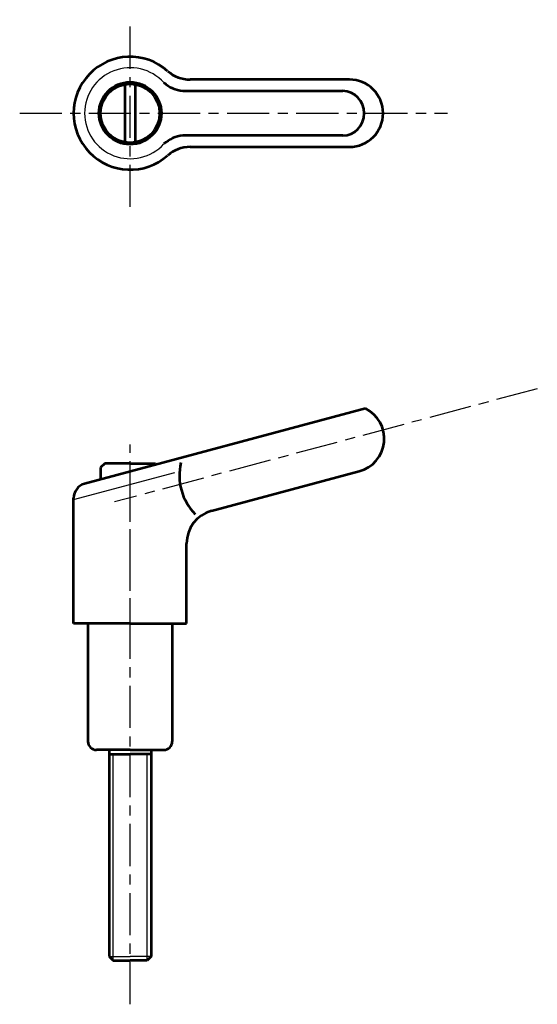
# Model space of a CAD drawing. Extents: x 167 to 228, y 93 to 210.
import ezdxf

# ---------------------------------------------------------------- set-up
doc = ezdxf.new("R2010")
doc.units = 0
doc.linetypes.add('ITTEN1', pattern=[8.2, 5, -1, 1.2, -1])
doc.layers.get('0').update_dxf_attribs({"linetype": 'CONTINUOUS', "lineweight": 30})
doc.layers.add('1', color=1, linetype='ITTEN1', lineweight=30)
doc.layers.add('3', color=5, linetype='CONTINUOUS', lineweight=53)

msp = doc.modelspace()

# ---------------------------------------------------------------- linework, layer by layer
for p, q in [((173.3, 152.71), (185.29, 155.92)), ((178, 98), (178, 122.5)), ((182, 98), (182, 122.5)), ((177.5, 98.5), (180, 98.5)), ((182.5, 98.5), (180, 98.5))]:
    msp.add_line(p, q)
msp.add_arc((180, 198.57), 5.4, 42.3356, 317.6644)
at = {"layer": '1'}
for p, q in [((180, 187.45), (180, 209.68)), ((166.9, 198.57), (217.66, 198.57)), ((228.29, 165.87), (178.15, 152.44)), ((180, 135.88), (180, 159.25)), ((180, 92.81), (180, 152.5))]:
    msp.add_line(p, q, dxfattribs=at)
at = {"layer": '3'}
for p, q in [((206, 202.57), (187.11, 202.57)), ((179.4, 195.12), (179.4, 202.02)), ((180.6, 202.02), (180.6, 195.12)), ((186.24, 201.22), (205.22, 201.22)), ((205.22, 195.92), (186.24, 195.92)), ((187.11, 194.57), (206, 194.57)), ((207.92, 163.52), (174.6, 154.59)), ((177, 157.01), (176.5, 156.51)), ((180, 157.01), (177, 157.01)), ((180, 157.01), (183, 157.01)), ((183, 157.01), (183.13, 156.88)), ((176.5, 156.51), (176.5, 155.1)), ((189.66, 151.38), (207.17, 156.07)), ((173.3, 138), (173.3, 152.9)), ((186.7, 138), (186.7, 147.52)), ((180, 138), (173.3, 138)), ((175, 138), (175, 124)), ((180, 138), (186.7, 138)), ((185, 138), (185, 124)), ((180, 123), (176, 123)), ((177.5, 123), (177.5, 98.5)), ((180, 123), (184, 123)), ((182.5, 123), (182.5, 98.5)), ((177.5, 122.5), (180, 122.5)), ((182.5, 122.5), (180, 122.5)), ((177.5, 98.5), (178, 98)), ((182.5, 98.5), (182, 98)), ((178, 98), (180, 98)), ((182, 98), (180, 98))]:
    msp.add_line(p, q, dxfattribs=at)
for radius in [3.7, 3.5]:
    msp.add_circle((180, 198.57), radius, dxfattribs=at)
for centre, radius, start, end in [((180, 198.57), 6.7, 48.3884, 311.6116), ((187.11, 206.57), 4, 228.3884, 270), ((186.65, 205.2), 4, 228.3884, 264.1798), ((206, 198.57), 4, 270, 90), ((186.65, 191.94), 4, 95.8202, 131.6116), ((187.11, 190.57), 4, 90, 131.6116), ((206.14, 159.94), 4, 285, 63.5904), ((192.37, 155.57), 6.53, 166.4517, 224.6516), ((175.05, 152.9), 1.75, 105, 180), ((190.7, 147.52), 4, 105, 180), ((176, 124), 1, 180, 270), ((184, 124), 1, 270, 0)]:
    msp.add_arc(centre, radius, start, end, dxfattribs=at)
msp.add_ellipse((205.22, 198.57), major_axis=(0, 2.65), ratio=0.964377, start_param=3.141593, end_param=6.283185, dxfattribs=at)

doc.saveas('drawing.dxf')
